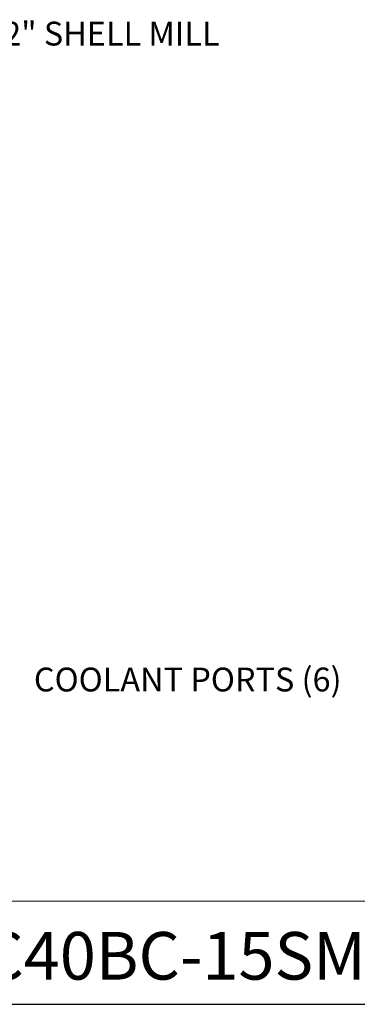
# Model space of a CAD drawing. Units: inches. Extents: x 0.4 to 16.1, y 0.4 to 12.4.
# Drawn here: x 8.5 to 11.1, y 0.4 to 7.8 of the extents above; entities that cross this region are included whole.
import ezdxf

# ---------------------------------------------------------------- set-up
doc = ezdxf.new("R2010")
doc.units = ezdxf.units.IN
doc.header["$LTSCALE"] = 1.5
doc.header["$MEASUREMENT"] = 0
doc.layers.get('0').update_dxf_attribs({"lineweight": 25})
doc.layers.add('D', color=7, linetype='Continuous', lineweight=18)
doc.layers.add('L', color=7, linetype='Continuous', lineweight=18)
doc.styles.add('DEFAULT-ANSI', font='arial.ttf')
doc.styles.add('Text Style36', font='arial.ttf')
doc.dimstyles.new('INCH$7', dxfattribs={"dimscale": 1.5, "dimtxt": 0.12, "dimasz": 0.098425, "dimexe": 0.125, "dimexo": 0.0625, "dimgap": 0.031496, "dimtad": 0, "dimtih": 1, "dimtoh": 1, "dimdec": 3, "dimrnd": 1e-08, "dimzin": 4, "dimdsep": 46, "dimtxsty": 'DEFAULT-ANSI', "dimcen": 0.09, "dimdle": 0.393701, "dimclrd": 7, "dimclre": 7, "dimclrt": 7, "dimadec": 0, "dimazin": 1, "dimtfac": 0.666667, "dimtdec": 3, "dimtofl": 0, "dimtmove": 0, "dimatfit": 3, "dimfxl": 1, "dimtolj": 1, "dimtzin": 4, "dimlwd": 15, "dimlwe": 25, "dimarcsym": 0})

# ---------------------------------------------------------------- blocks, each defined once
blk = doc.blocks.new('Borders A PLAIN')
at = {"layer": 'L', "color": 7, "linetype": 'Continuous', "lineweight": 25}
blk.add_line((0.2492, 0.2483), (10.7492, 0.2483), dxfattribs=at)
blk = doc.blocks.new('Title Blocks CUSTOMER')
at = {"layer": 'D'}
for p, q in [((13.5776, 0.77), (8.3076, 0.77)), ((8.3076, 0.25), (15.8676, 0.25))]:
    blk.add_line(p, q, dxfattribs=at)
at = {"layer": 'D', "color": 7, "style": 'Text Style36'}
blk.add_attdef('PART_NUMBER_001', (10.6158, 0.3743), '', height=0.24, dxfattribs=at)

msp = doc.modelspace()

# ---------------------------------------------------------------- block references
at = {"xscale": 1.5, "yscale": 1.5, "zscale": 1.5}
msp.add_blockref('Borders A PLAIN', (0, 0), dxfattribs=at)
msp.add_blockref('Title Blocks CUSTOMER', (-7.6776, -0.0026), dxfattribs=at).add_auto_attribs({'PART_NUMBER_001': 'C40BC-15SM240C'})

# ---------------------------------------------------------------- texts
at = {"layer": 'D', "color": 7, "char_height": 0.18, "attachment_point": 1, "style": 'DEFAULT-ANSI'}
for s, insert, width in [('{\\fArial|b0|i0;1 1/2" SHELL MILL}', (7.9796, 7.7969), 2.143811), ('{\\fArial|b0|i0;COOLANT PORTS (6)}', (8.6357, 2.9164), 2.529192)]:
    msp.add_mtext(s, dxfattribs=dict(at, insert=insert, width=width))

# ---------------------------------------------------------------- leaders
at = {"layer": 'D', "color": 7, "linetype": 'Continuous', "lineweight": 18, "annotation_type": 0, "has_hookline": 1}
for points, hookline_direction, text_width in [([(7.0512, 5.8804), (7.7847, 7.7069), (7.9323, 7.7069)], 0, 2.1077), ([(12.6906, 4.7459), (11.3597, 2.8264), (11.2121, 2.8264)], 1, 2.5072)]:
    msp.add_leader(points, dimstyle='INCH$7', override={"dimtad": 0}, dxfattribs=dict(at, hookline_direction=hookline_direction, text_width=text_width))

doc.saveas('drawing.dxf')
